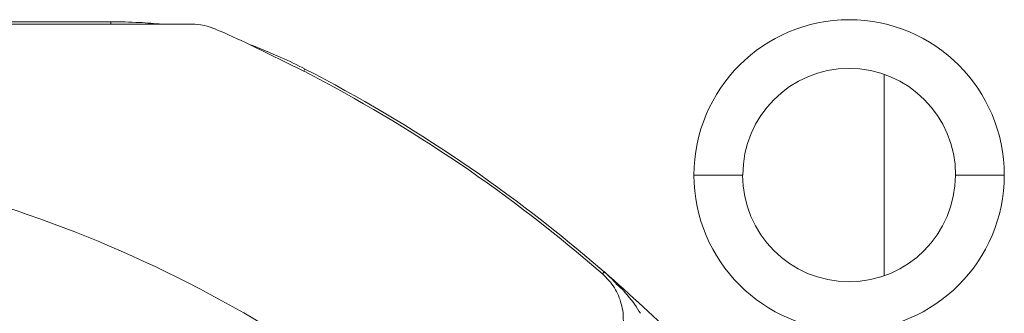
# Model space of a CAD drawing. Units: millimetres. Extents: x 121 to 221, y 620 to 720.
# Drawn here: x 161 to 163, y 679 to 679 of the extents above; entities that cross this region are included whole.
import ezdxf

# ---------------------------------------------------------------- set-up
doc = ezdxf.new("R2010")
doc.units = ezdxf.units.MM
doc.layers.add('圖層 1', color=7, linetype='Continuous', lineweight=0)

# ---------------------------------------------------------------- blocks, each defined once
blk = doc.blocks.new('Block_3')
at = {"layer": '圖層 1', "color": 18, "lineweight": 9}
for p, q in [((297.7391, -141.5776), (294.7592, -141.5776)), ((297.7391, -141.5963), (294.7592, -141.5963)), ((297.7391, -141.5963), (297.7391, -141.5773)), ((297.7391, -141.5963), (298.1261, -141.5963)), ((298.1247, -141.5963), (298.3494, -141.5963)), ((298.7838, -141.7484), (299.1924, -141.9487)), ((299.1919, -141.9486), (299.1999, -141.9324)), ((303.5544, -143.4846), (303.5544, -141.9717)), ((302.124, -142.7289), (302.4894, -142.7289)), ((304.4573, -142.7289), (304.0919, -142.7289)), ((301.4366, -143.4707), (301.4501, -143.4572))]:
    blk.add_line(p, q, dxfattribs=at)
for points, knots in [([(297.7391, -141.5776), (297.8121, -141.5776), (297.8825, -141.5803), (297.9555, -141.583), (298.0124, -141.5857), (298.0692, -141.5911), (298.1261, -141.5965)], [0, 0, 0, 0, 1, 1, 1, 2, 2, 2, 2]), ([(304.4573, -142.7289), (304.4573, -142.0848), (303.9349, -141.5624), (303.2907, -141.5624), (302.6466, -141.5624), (302.1243, -142.0848), (302.1243, -142.7289)], [0, 0, 0, 0, 1, 1, 1, 2, 2, 2, 2]), ([(298.7838, -141.7484), (298.8622, -141.7781), (298.9434, -141.8106), (299.0192, -141.8458), (299.0814, -141.8729), (299.141, -141.9027), (299.2005, -141.9324)], [0, 0, 0, 0, 1, 1, 1, 2, 2, 2, 2]), ([(304.0911, -142.7289), (304.0911, -142.2878), (303.7338, -141.9278), (303.29, -141.9278), (302.8488, -141.9278), (302.4916, -142.2878), (302.4916, -142.7289)], [0, 0, 0, 0, 1, 1, 1, 2, 2, 2, 2]), ([(302.124, -142.7289), (302.124, -143.3731), (302.6463, -143.8954), (303.2905, -143.8954), (303.9346, -143.8954), (304.457, -143.3731), (304.457, -142.7289)], [0, 0, 0, 0, 1, 1, 1, 2, 2, 2, 2]), ([(302.4902, -142.7289), (302.4902, -143.1701), (302.8474, -143.53), (303.2913, -143.53), (303.7325, -143.53), (304.0897, -143.1701), (304.0897, -142.7289)], [0, 0, 0, 0, 1, 1, 1, 2, 2, 2, 2]), ([(302.5646, -144.5693), (302.3887, -144.3717), (302.2155, -144.1769), (302.0287, -143.9901), (301.842, -143.8061), (301.6471, -143.6302), (301.4496, -143.4542)], [0, 0, 0, 0, 1, 1, 1, 2, 2, 2, 2]), ([(301.4504, -143.4548), (301.4883, -143.49), (301.5234, -143.5279), (301.5586, -143.563), (301.5694, -143.5712), (301.5776, -143.582), (301.5884, -143.5901), (301.5911, -143.5928), (301.5938, -143.5955), (301.5965, -143.5982), (301.5965, -143.6009), (301.5965, -143.6009), (301.5965, -143.6009), (301.5965, -143.6009), (301.5992, -143.6036), (301.5992, -143.6036), (301.6263, -143.6334), (301.6534, -143.6659), (301.6777, -143.6984), (301.694, -143.72), (301.7075, -143.7444), (301.721, -143.766)], [0, 0, 0, 0, 1, 1, 1, 2, 2, 2, 3, 3, 3, 4, 4, 4, 5, 5, 5, 6, 6, 6, 7, 7, 7, 7]), ([(301.4366, -143.4707), (301.4691, -143.5032), (301.5015, -143.5357), (301.5259, -143.5763), (301.5502, -143.6115), (301.5665, -143.6548), (301.5773, -143.6954), (301.5827, -143.717), (301.5882, -143.7414), (301.5908, -143.763), (301.5908, -143.782), (301.5936, -143.8036), (301.5936, -143.8226), (301.5936, -143.8415), (301.5908, -143.8605), (301.5882, -143.8767), (301.5854, -143.893), (301.5827, -143.9065), (301.58, -143.92)], [0, 0, 0, 0, 1, 1, 1, 2, 2, 2, 3, 3, 3, 4, 4, 4, 5, 5, 5, 6, 6, 6, 6])]:
    blk.add_open_spline(points, degree=3, knots=knots, dxfattribs=at)
for points in [[(298.5296, -141.6339), (298.4728, -141.6096), (298.4105, -141.596), (298.3483, -141.596)], [(298.7838, -141.7484), (298.6998, -141.7105), (298.6159, -141.6699), (298.5293, -141.6347)], [(301.4366, -143.4707), (300.7518, -142.8753), (299.9995, -142.3638), (299.1929, -141.9497)], [(301.4488, -143.4564), (300.764, -142.861), (300.0089, -142.3468), (299.1997, -141.9327)], [(300.2016, -144.7985), (298.6644, -143.4778), (296.7455, -142.6821), (294.7238, -142.5305)]]:
    blk.add_open_spline(points, degree=3, dxfattribs=at)

msp = doc.modelspace()

# ---------------------------------------------------------------- block references
at = {"layer": '圖層 1', "xscale": 0.280000000000004, "yscale": 0.2800000000000636, "zscale": 0.28}
msp.add_blockref('Block_3', (77.6345, 719.0611), dxfattribs=at)

doc.saveas('drawing.dxf')
